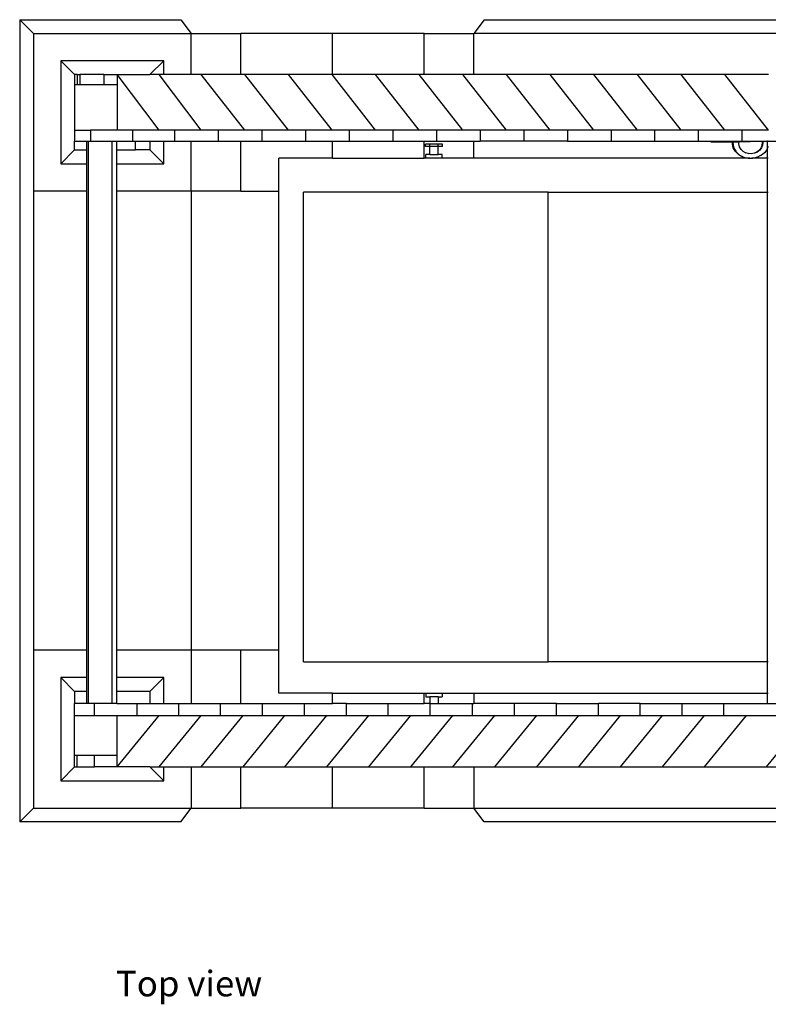
# Model space of a CAD drawing. Units: centimetres. Extents: x 265 to 2134, y -563 to 987.
# Drawn here: x 265 to 675, y 308 to 847 of the extents above; entities that cross this region are included whole.
import ezdxf

# ---------------------------------------------------------------- set-up
doc = ezdxf.new("R2010")
doc.units = ezdxf.units.CM
doc.layers.add('Edges', color=7, linetype='Continuous')
doc.styles.get("Standard").update_dxf_attribs({"font": 'verdana.ttf'})

# ---------------------------------------------------------------- blocks, each defined once
blk = doc.blocks.new('skip lorry pl')
at = {"layer": 'Edges'}
for p, q in [((264.68, 765.75), (272.18, 758.25)), ((264.68, 765.75), (352.99, 765.75)), ((264.68, 765.75), (264.68, 326.25)), ((352.99, 765.75), (358.69, 758.25)), ((519.31, 765.75), (513.61, 758.25)), ((519.31, 765.75), (900.88, 765.75)), ((272.18, 758.25), (272.18, 671.74)), ((272.18, 758.25), (358.69, 758.25)), ((358.69, 735.63), (358.69, 758.25)), ((358.69, 758.25), (385.97, 758.25)), ((385.97, 735.63), (385.97, 758.25)), ((436.15, 758.25), (385.97, 758.25)), ((436.15, 735.63), (436.15, 758.25)), ((486.33, 758.25), (436.15, 758.25)), ((486.33, 735.63), (486.33, 758.25)), ((486.33, 758.25), (513.61, 758.25)), ((513.61, 735.63), (513.61, 758.25)), ((900.88, 758.25), (513.61, 758.25)), ((343.68, 743.24), (287.19, 743.24)), ((287.19, 743.24), (287.19, 686.74)), ((294.79, 735.63), (287.19, 743.24)), ((336.08, 735.63), (343.68, 743.24)), ((343.68, 735.63), (343.68, 743.24)), ((294.79, 735.63), (294.79, 730.13)), ((296.28, 735.63), (294.79, 735.63)), ((296.28, 735.63), (296.28, 730.13)), ((296.28, 735.63), (297.74, 735.63)), ((297.74, 735.63), (297.74, 730.13)), ((310.85, 735.63), (297.74, 735.63)), ((310.85, 735.63), (310.85, 730.13)), ((310.85, 735.63), (318.11, 735.63)), ((318.11, 735.63), (318.11, 730.13)), ((341.11, 705.23), (318.11, 735.63)), ((318.11, 735.63), (336.08, 735.63)), ((341.11, 735.63), (336.08, 735.63)), ((364.11, 705.23), (341.11, 735.63)), ((343.68, 735.63), (341.11, 735.63)), ((358.69, 735.63), (343.68, 735.63)), ((364.11, 735.63), (358.69, 735.63)), ((388.04, 705.23), (364.11, 735.63)), ((385.97, 735.63), (364.11, 735.63)), ((388.04, 735.63), (385.97, 735.63)), ((411.96, 735.63), (388.04, 735.63)), ((411.96, 705.23), (388.04, 735.63)), ((435.89, 735.63), (411.96, 735.63)), ((435.89, 705.23), (411.96, 735.63)), ((459.81, 705.23), (435.89, 735.63)), ((436.15, 735.63), (435.89, 735.63)), ((459.81, 735.63), (436.15, 735.63)), ((483.74, 735.63), (459.81, 735.63)), ((483.74, 705.23), (459.81, 735.63)), ((507.66, 705.23), (483.74, 735.63)), ((486.33, 735.63), (483.74, 735.63)), ((507.66, 735.63), (486.33, 735.63)), ((531.59, 705.23), (507.66, 735.63)), ((513.61, 735.63), (507.66, 735.63)), ((531.59, 735.63), (513.61, 735.63)), ((555.51, 735.63), (531.59, 735.63)), ((555.51, 705.23), (531.59, 735.63)), ((579.44, 735.63), (555.51, 735.63)), ((579.44, 705.23), (555.51, 735.63)), ((603.37, 735.63), (579.44, 735.63)), ((603.37, 705.23), (579.44, 735.63)), ((627.29, 735.63), (603.37, 735.63)), ((627.29, 705.23), (603.37, 735.63)), ((651.22, 735.63), (627.29, 735.63)), ((651.22, 705.23), (627.29, 735.63)), ((675.14, 735.63), (651.22, 735.63)), ((675.14, 705.23), (651.22, 735.63)), ((294.79, 730.13), (294.79, 705.23)), ((296.28, 730.13), (294.79, 730.13)), ((297.74, 730.13), (296.28, 730.13)), ((310.85, 730.13), (297.74, 730.13)), ((318.11, 730.13), (310.85, 730.13)), ((318.11, 730.13), (318.11, 705.23)), ((294.79, 705.23), (303.57, 705.23)), ((294.79, 705.23), (294.79, 699.25)), ((318.11, 705.23), (303.57, 705.23)), ((303.57, 705.23), (303.57, 699.25)), ((326.57, 705.23), (318.11, 705.23)), ((341.11, 705.23), (326.57, 705.23)), ((326.57, 705.23), (326.57, 699.25)), ((349.57, 705.23), (341.11, 705.23)), ((364.11, 705.23), (349.57, 705.23)), ((349.57, 705.23), (349.57, 699.25)), ((373.49, 705.23), (364.11, 705.23)), ((388.04, 705.23), (373.49, 705.23)), ((373.49, 705.23), (373.49, 699.25)), ((397.42, 705.23), (388.04, 705.23)), ((411.96, 705.23), (397.42, 705.23)), ((397.42, 705.23), (397.42, 699.25)), ((421.35, 705.23), (411.96, 705.23)), ((435.89, 705.23), (421.35, 705.23)), ((421.35, 705.23), (421.35, 699.25)), ((445.27, 705.23), (435.89, 705.23)), ((459.81, 705.23), (445.27, 705.23)), ((445.27, 705.23), (445.27, 699.25)), ((469.2, 705.23), (459.81, 705.23)), ((483.74, 705.23), (469.2, 705.23)), ((469.2, 705.23), (469.2, 699.25)), ((493.12, 705.23), (483.74, 705.23)), ((507.66, 705.23), (493.12, 705.23)), ((493.12, 705.23), (493.12, 699.25)), ((517.05, 705.23), (507.66, 705.23)), ((531.59, 705.23), (517.05, 705.23)), ((517.05, 705.23), (517.05, 699.25)), ((540.97, 705.23), (531.59, 705.23)), ((555.51, 705.23), (540.97, 705.23)), ((540.97, 705.23), (540.97, 699.25)), ((564.9, 705.23), (555.51, 705.23)), ((579.44, 705.23), (564.9, 705.23)), ((564.9, 705.23), (564.9, 699.25)), ((588.82, 705.23), (579.44, 705.23)), ((603.37, 705.23), (588.82, 705.23)), ((588.82, 705.23), (588.82, 699.25)), ((612.75, 705.23), (603.37, 705.23)), ((627.29, 705.23), (612.75, 705.23)), ((612.75, 705.23), (612.75, 699.25)), ((636.67, 705.23), (627.29, 705.23)), ((651.22, 705.23), (636.67, 705.23)), ((636.67, 705.23), (636.67, 699.25)), ((660.6, 705.23), (651.22, 705.23)), ((675.14, 705.23), (660.6, 705.23)), ((660.6, 705.23), (660.6, 699.25)), ((294.79, 699.25), (301.58, 699.25)), ((294.79, 694.35), (294.79, 699.25)), ((301.58, 699.25), (302.47, 699.25)), ((301.58, 694.35), (301.58, 699.25)), ((302.47, 390.96), (302.47, 699.25)), ((302.47, 699.25), (303.57, 699.25)), ((303.57, 699.25), (315.38, 699.25)), ((315.38, 390.96), (315.38, 699.25)), ((315.38, 699.25), (317.96, 699.25)), ((317.96, 699.25), (326.57, 699.25)), ((317.96, 694.35), (317.96, 699.25)), ((326.57, 699.25), (328.23, 699.25)), ((328.23, 694.35), (328.23, 699.25)), ((328.23, 699.25), (336.08, 699.25)), ((336.08, 699.25), (336.08, 694.35)), ((336.08, 699.25), (343.68, 699.25)), ((343.68, 686.74), (343.68, 699.25)), ((343.68, 699.25), (349.57, 699.25)), ((349.57, 699.25), (358.69, 699.25)), ((358.69, 671.74), (358.69, 699.25)), ((358.69, 699.25), (373.49, 699.25)), ((373.49, 699.25), (385.97, 699.25)), ((385.97, 671.74), (385.97, 699.25)), ((385.97, 699.25), (397.42, 699.25)), ((397.42, 699.25), (421.35, 699.25)), ((421.35, 699.25), (436.15, 699.25)), ((436.15, 689.84), (436.15, 699.25)), ((436.15, 699.25), (445.27, 699.25)), ((445.27, 699.25), (469.2, 699.25)), ((469.2, 699.25), (486.33, 699.25)), ((486.33, 689.84), (486.33, 699.25)), ((486.33, 699.25), (493.12, 699.25)), ((487.12, 696.24), (487.12, 697.54)), ((489.47, 697.54), (487.12, 697.54)), ((489.47, 696.24), (487.12, 696.24)), ((489.47, 696.24), (489.47, 697.54)), ((494.16, 697.54), (489.47, 697.54)), ((489.47, 696.24), (489.52, 696.24)), ((489.52, 691.84), (489.52, 696.24)), ((494.12, 696.24), (489.52, 696.24)), ((493.12, 699.25), (513.61, 699.25)), ((494.12, 696.24), (494.16, 696.24)), ((494.12, 691.84), (494.12, 696.24)), ((494.16, 696.24), (494.16, 697.54)), ((496.51, 697.54), (494.16, 697.54)), ((496.51, 696.24), (494.16, 696.24)), ((496.51, 696.24), (496.51, 697.54)), ((513.61, 689.84), (513.61, 699.25)), ((513.61, 699.25), (517.05, 699.25)), ((540.97, 699.25), (517.05, 699.25)), ((564.9, 699.25), (540.97, 699.25)), ((564.9, 699.25), (588.82, 699.25)), ((588.82, 699.25), (612.75, 699.25)), ((612.75, 699.25), (636.67, 699.25)), ((636.67, 699.25), (655.54, 699.25)), ((643.56, 698.87), (655.51, 698.87)), ((655.41, 697.56), (655.48, 698.56)), ((655.41, 697.55), (655.41, 697.56)), ((655.51, 697.54), (655.41, 697.55)), ((655.87, 695.5), (655.41, 697.55)), ((655.48, 698.56), (655.49, 698.57)), ((655.49, 698.57), (655.51, 698.87)), ((655.49, 698.57), (655.58, 698.58)), ((655.51, 698.87), (655.54, 699.25)), ((655.51, 698.87), (655.54, 699.25)), ((655.6, 698.87), (655.51, 698.87)), ((655.51, 697.58), (655.69, 697.59)), ((655.7, 697.53), (655.51, 697.54)), ((655.54, 699.25), (655.54, 699.25)), ((655.54, 699.25), (655.63, 699.25)), ((655.58, 698.58), (655.6, 698.87)), ((655.58, 698.58), (655.59, 698.58)), ((655.59, 698.58), (655.61, 698.87)), ((655.59, 698.58), (655.75, 698.59)), ((655.74, 698.53), (655.59, 698.54)), ((655.6, 698.87), (655.63, 699.25)), ((655.61, 698.87), (655.6, 698.87)), ((655.61, 698.87), (655.64, 699.25)), ((655.79, 698.87), (655.61, 698.87)), ((655.63, 699.25), (655.64, 699.25)), ((655.64, 699.25), (655.84, 699.25)), ((655.74, 698.53), (655.67, 698.05)), ((655.67, 698.05), (655.72, 697.72)), ((655.69, 697.59), (655.71, 697.59)), ((655.71, 697.59), (655.7, 697.53)), ((655.7, 697.53), (655.84, 696.94)), ((655.72, 697.72), (655.71, 697.59)), ((655.72, 697.72), (655.78, 698.52)), ((655.75, 698.59), (655.74, 698.53)), ((655.76, 698.52), (655.74, 698.53)), ((655.79, 698.87), (655.75, 698.59)), ((655.75, 698.59), (655.77, 698.59)), ((655.76, 698.52), (655.77, 698.59)), ((655.78, 698.52), (655.76, 698.52)), ((655.77, 698.59), (655.79, 698.59)), ((655.79, 698.59), (655.78, 698.52)), ((655.82, 699.07), (655.79, 698.87)), ((655.81, 698.87), (655.79, 698.59)), ((655.81, 698.87), (655.79, 698.87)), ((655.82, 699.07), (655.81, 698.87)), ((655.81, 698.87), (659.04, 698.87)), ((655.84, 699.25), (655.82, 699.07)), ((655.84, 699.25), (659.07, 699.25)), ((655.84, 696.94), (656.14, 695.61)), ((655.84, 696.94), (655.99, 695.91)), ((658.95, 697.66), (659.04, 698.87)), ((659.31, 696.06), (658.95, 697.66)), ((659.04, 698.87), (659.07, 699.25)), ((665.05, 698.87), (659.04, 698.87)), ((659.07, 699.25), (660.6, 699.25)), ((660.1, 694.67), (659.31, 696.06)), ((660.6, 699.25), (671.53, 699.25)), ((662.51, 699.17), (671.55, 699.17)), ((671.59, 696.85), (670.99, 695.35)), ((671.89, 696.9), (671.32, 695.46)), ((671.53, 699.25), (671.55, 699.17)), ((671.53, 699.25), (671.63, 699.25)), ((671.55, 699.17), (671.64, 699.17)), ((671.55, 699.17), (671.7, 698.5)), ((671.71, 698.39), (671.59, 696.85)), ((671.59, 696.85), (671.69, 696.88)), ((671.63, 699.25), (671.64, 699.17)), ((671.63, 699.25), (671.82, 699.25)), ((671.64, 699.17), (671.81, 698.44)), ((671.64, 699.17), (671.84, 699.17)), ((671.69, 696.88), (671.89, 696.9)), ((671.7, 698.5), (671.71, 698.39)), ((671.7, 698.5), (671.71, 698.47)), ((671.71, 698.47), (671.71, 698.4)), ((671.81, 698.44), (671.71, 698.47)), ((671.71, 698.4), (671.81, 698.41)), ((671.71, 698.39), (671.71, 698.4)), ((671.81, 698.44), (671.81, 698.41)), ((671.98, 698.42), (671.81, 698.44)), ((671.81, 698.41), (671.98, 698.42)), ((671.82, 699.25), (671.84, 699.17)), ((671.82, 699.25), (674.67, 699.25)), ((671.84, 699.17), (672.01, 698.42)), ((671.84, 699.17), (674.67, 699.17)), ((672.01, 698.42), (671.89, 696.9)), ((671.98, 698.42), (671.98, 698.42)), ((671.98, 698.42), (672.01, 698.42)), ((674.67, 699.17), (674.67, 699.25)), ((674.67, 699.25), (684.52, 699.25)), ((674.97, 699.17), (674.67, 699.17)), ((674.67, 695.45), (674.67, 699.17)), ((674.97, 696.19), (674.67, 695.45)), ((294.79, 694.35), (287.19, 686.74)), ((294.79, 694.35), (301.58, 694.35)), ((301.58, 686.74), (301.58, 694.35)), ((317.96, 694.35), (328.23, 694.35)), ((317.96, 686.74), (317.96, 694.35)), ((336.08, 694.35), (328.23, 694.35)), ((336.08, 694.35), (343.68, 686.74)), ((487.32, 689.84), (487.32, 691.84)), ((489.52, 691.84), (487.32, 691.84)), ((489.52, 691.84), (494.12, 691.84)), ((496.32, 691.84), (494.12, 691.84)), ((496.32, 689.84), (496.32, 691.84)), ((655.98, 695.45), (655.87, 695.5)), ((656.94, 693.63), (655.87, 695.5)), ((656.18, 695.42), (655.98, 695.45)), ((655.99, 695.91), (656.14, 695.61)), ((656.14, 695.61), (656.18, 695.42)), ((656.18, 695.42), (656.49, 694.88)), ((656.49, 694.88), (657.18, 693.66)), ((656.49, 694.88), (656.95, 693.92)), ((658.53, 692.06), (656.94, 693.63)), ((657.07, 693.54), (656.94, 693.63)), ((656.95, 693.92), (657.18, 693.66)), ((657.28, 693.49), (657.07, 693.54)), ((657.18, 693.66), (657.28, 693.49)), ((657.28, 693.49), (657.75, 693.03)), ((657.75, 693.03), (658.78, 692.01)), ((657.75, 693.03), (658.48, 692.21)), ((658.48, 692.21), (658.78, 692.01)), ((658.69, 691.94), (658.53, 692.06)), ((658.93, 691.87), (658.69, 691.94)), ((660.74, 690.76), (658.69, 691.94)), ((658.78, 692.01), (658.93, 691.87)), ((658.93, 691.87), (661, 690.67)), ((661.28, 693.51), (660.1, 694.67)), ((660.15, 694.59), (660.1, 694.67)), ((661, 690.67), (660.74, 690.76)), ((661, 690.67), (661.67, 690.47)), ((662.6, 692.75), (661.28, 693.51)), ((664, 692.34), (662.6, 692.75)), ((662.8, 692.63), (662.6, 692.75)), ((665.68, 692.24), (664, 692.34)), ((664.25, 692.26), (664, 692.34)), ((667.34, 692.52), (665.68, 692.24)), ((668.73, 693.1), (667.34, 692.52)), ((667.42, 692.53), (667.34, 692.52)), ((669, 693.2), (667.42, 692.53)), ((669.82, 690.82), (668.63, 690.32)), ((669.96, 694.03), (668.73, 693.1)), ((668.75, 693.11), (668.73, 693.1)), ((668.75, 693.11), (669, 693.2)), ((670.33, 694.2), (669, 693.2)), ((670.11, 690.94), (669.82, 690.82)), ((669.82, 690.82), (670.05, 690.9)), ((670.99, 695.35), (669.96, 694.03)), ((669.96, 694.03), (670.11, 694.13)), ((670.05, 690.9), (670.11, 690.94)), ((670.11, 694.13), (670.33, 694.2)), ((670.85, 691.25), (670.11, 690.94)), ((671.32, 695.46), (670.33, 694.2)), ((671.08, 691.37), (670.85, 691.25)), ((670.99, 695.35), (671.11, 695.42)), ((672.91, 692.75), (671.08, 691.37)), ((671.11, 695.42), (671.32, 695.46)), ((674.26, 694.49), (672.91, 692.75)), ((674.32, 694.57), (674.26, 694.49)), ((674.67, 695.45), (674.32, 694.57)), ((674.67, 689.84), (674.67, 695.45)), ((287.19, 686.74), (301.58, 686.74)), ((301.58, 671.74), (301.58, 686.74)), ((317.96, 686.74), (343.68, 686.74)), ((317.96, 671.74), (317.96, 686.74)), ((406.79, 671.74), (406.79, 689.84)), ((436.15, 689.84), (406.79, 689.84)), ((436.15, 689.84), (486.33, 689.84)), ((487.32, 689.84), (486.33, 689.84)), ((496.32, 689.84), (487.32, 689.84)), ((513.61, 689.84), (496.32, 689.84)), ((664.88, 689.84), (513.61, 689.84)), ((661.67, 690.47), (663.15, 690.03)), ((661.67, 690.47), (662.77, 690.08)), ((662.77, 690.08), (663.15, 690.03)), ((663.15, 690.03), (663.37, 689.97)), ((663.37, 689.97), (664.07, 689.93)), ((664.07, 689.93), (665.63, 689.84)), ((664.07, 689.93), (664.88, 689.84)), ((664.88, 689.84), (665.26, 689.79)), ((665.26, 689.79), (665.63, 689.84)), ((665.63, 689.84), (665.63, 689.84)), ((665.63, 689.84), (665.86, 689.82)), ((665.86, 689.82), (665.93, 689.84)), ((665.93, 689.84), (666.55, 689.94)), ((674.67, 689.84), (665.93, 689.84)), ((666.55, 689.94), (668.09, 690.2)), ((666.55, 689.94), (667.74, 690.08)), ((667.74, 690.08), (668.09, 690.2)), ((668.09, 690.2), (668.31, 690.24)), ((668.63, 690.32), (668.31, 690.24)), ((674.97, 689.84), (674.67, 689.84)), ((674.67, 671.24), (674.67, 689.84)), ((301.58, 671.74), (272.18, 671.74)), ((272.18, 671.74), (272.18, 420.25)), ((301.58, 420.25), (301.58, 671.74)), ((358.69, 671.74), (317.96, 671.74)), ((317.96, 420.25), (317.96, 671.74)), ((358.69, 671.74), (358.69, 420.25)), ((385.97, 671.74), (358.69, 671.74)), ((385.97, 671.74), (406.79, 671.74)), ((406.79, 420.25), (406.79, 671.74)), ((420.19, 413.84), (420.19, 671.24)), ((554.33, 671.24), (420.19, 671.24)), ((554.33, 413.84), (554.33, 671.24)), ((554.33, 671.24), (674.67, 671.24)), ((674.67, 671.24), (674.97, 671.24)), ((674.67, 413.84), (674.67, 671.24)), ((301.58, 420.25), (272.18, 420.25)), ((272.18, 420.25), (272.18, 333.75)), ((301.58, 405.25), (301.58, 420.25)), ((358.69, 420.25), (317.96, 420.25)), ((317.96, 405.25), (317.96, 420.25)), ((358.69, 420.25), (358.69, 390.96)), ((385.97, 420.25), (358.69, 420.25)), ((385.97, 390.96), (385.97, 420.25)), ((406.79, 420.25), (385.97, 420.25)), ((406.79, 396.74), (406.79, 420.25)), ((420.19, 413.84), (554.33, 413.84)), ((674.67, 413.84), (554.33, 413.84)), ((674.97, 413.84), (674.67, 413.84)), ((674.67, 396.74), (674.67, 413.84)), ((301.58, 405.25), (287.19, 405.25)), ((287.19, 405.25), (287.19, 348.75)), ((294.79, 397.64), (287.19, 405.25)), ((301.58, 397.64), (301.58, 405.25)), ((343.68, 405.25), (317.96, 405.25)), ((317.96, 397.64), (317.96, 405.25)), ((336.08, 397.64), (343.68, 405.25)), ((343.68, 390.96), (343.68, 405.25)), ((301.58, 397.64), (294.79, 397.64)), ((294.79, 397.64), (294.79, 390.96)), ((301.58, 390.96), (301.58, 397.64)), ((336.08, 397.64), (317.96, 397.64)), ((317.96, 390.96), (317.96, 397.64)), ((336.08, 397.64), (336.08, 390.96)), ((436.15, 396.74), (406.79, 396.74)), ((436.15, 390.96), (436.15, 396.74)), ((436.15, 396.74), (486.33, 396.74)), ((486.33, 390.96), (486.33, 396.74)), ((486.33, 396.74), (487.32, 396.74)), ((487.32, 396.74), (496.32, 396.74)), ((487.32, 396.74), (487.32, 394.74)), ((487.32, 394.74), (489.52, 394.74)), ((489.52, 394.74), (489.52, 390.96)), ((494.12, 394.74), (489.52, 394.74)), ((494.12, 394.74), (494.12, 390.96)), ((494.12, 394.74), (496.32, 394.74)), ((496.32, 396.74), (496.32, 394.74)), ((496.32, 396.74), (513.61, 396.74)), ((513.61, 396.74), (513.61, 390.96)), ((513.61, 396.74), (674.67, 396.74)), ((674.67, 396.74), (674.97, 396.74)), ((674.67, 390.96), (674.67, 396.74)), ((294.79, 384.56), (294.79, 390.96)), ((301.58, 390.96), (294.79, 390.96)), ((302.47, 390.96), (301.58, 390.96)), ((305.76, 390.96), (302.47, 390.96)), ((305.76, 384.56), (305.76, 390.96)), ((315.38, 390.96), (305.76, 390.96)), ((317.96, 390.96), (315.38, 390.96)), ((317.96, 390.96), (329.01, 390.96)), ((329.01, 384.56), (329.01, 390.96)), ((329.01, 390.96), (336.08, 390.96)), ((336.08, 390.96), (343.68, 390.96)), ((343.68, 390.96), (352.01, 390.96)), ((352.01, 384.56), (352.01, 390.96)), ((352.01, 390.96), (358.69, 390.96)), ((358.69, 390.96), (374.76, 390.96)), ((374.76, 384.56), (374.76, 390.96)), ((374.76, 390.96), (385.97, 390.96)), ((385.97, 390.96), (397.76, 390.96)), ((397.76, 390.96), (420.76, 390.96)), ((397.76, 384.56), (397.76, 390.96)), ((420.76, 384.56), (420.76, 390.96)), ((420.76, 390.96), (436.15, 390.96)), ((443.76, 390.96), (436.15, 390.96)), ((443.76, 390.96), (466.76, 390.96)), ((443.76, 384.56), (443.76, 390.96)), ((466.76, 384.56), (466.76, 390.96)), ((466.76, 390.96), (486.33, 390.96)), ((489.52, 390.96), (486.33, 390.96)), ((489.52, 390.96), (489.76, 390.96)), ((489.76, 384.56), (489.76, 390.96)), ((489.76, 390.96), (494.12, 390.96)), ((494.12, 390.96), (512.96, 390.96)), ((512.96, 384.56), (512.96, 390.96)), ((512.96, 390.96), (513.61, 390.96)), ((535.96, 390.96), (513.61, 390.96)), ((535.96, 384.56), (535.96, 390.96)), ((558.96, 390.96), (535.96, 390.96)), ((558.96, 390.96), (581.96, 390.96)), ((558.96, 384.56), (558.96, 390.96)), ((581.96, 384.56), (581.96, 390.96)), ((604.75, 390.96), (581.96, 390.96)), ((604.75, 384.56), (604.75, 390.96)), ((604.75, 390.96), (627.75, 390.96)), ((627.75, 384.56), (627.75, 390.96)), ((627.75, 390.96), (650.75, 390.96)), ((650.75, 384.56), (650.75, 390.96)), ((650.75, 390.96), (674.67, 390.96)), ((674.67, 390.96), (684.52, 390.96)), ((294.79, 384.56), (305.76, 384.56)), ((294.79, 362.76), (294.79, 384.56)), ((305.76, 384.56), (318.11, 384.56)), ((318.11, 362.76), (318.11, 384.56)), ((318.11, 356.36), (341.11, 384.56)), ((318.11, 384.56), (329.01, 384.56)), ((329.01, 384.56), (341.11, 384.56)), ((341.11, 356.36), (364.11, 384.56)), ((341.11, 384.56), (352.01, 384.56)), ((352.01, 384.56), (364.11, 384.56)), ((364.11, 356.36), (387.11, 384.56)), ((364.11, 384.56), (374.76, 384.56)), ((374.76, 384.56), (387.11, 384.56)), ((387.11, 356.36), (410.11, 384.56)), ((387.11, 384.56), (397.76, 384.56)), ((397.76, 384.56), (410.11, 384.56)), ((410.11, 356.36), (433.11, 384.56)), ((410.11, 384.56), (420.76, 384.56)), ((420.76, 384.56), (433.11, 384.56)), ((433.11, 356.36), (456.11, 384.56)), ((433.11, 384.56), (443.76, 384.56)), ((443.76, 384.56), (456.11, 384.56)), ((456.11, 356.36), (479.11, 384.56)), ((456.11, 384.56), (466.76, 384.56)), ((466.76, 384.56), (479.11, 384.56)), ((479.11, 356.36), (502.11, 384.56)), ((479.11, 384.56), (489.76, 384.56)), ((489.76, 384.56), (502.11, 384.56)), ((502.11, 356.36), (525.11, 384.56)), ((502.11, 384.56), (512.96, 384.56)), ((512.96, 384.56), (525.11, 384.56)), ((525.11, 356.36), (548.11, 384.56)), ((525.11, 384.56), (535.96, 384.56)), ((535.96, 384.56), (548.11, 384.56)), ((548.11, 356.36), (571.11, 384.56)), ((548.11, 384.56), (558.96, 384.56)), ((558.96, 384.56), (571.11, 384.56)), ((571.11, 356.36), (594.11, 384.56)), ((571.11, 384.56), (581.96, 384.56)), ((581.96, 384.56), (594.11, 384.56)), ((594.11, 356.36), (617.11, 384.56)), ((594.11, 384.56), (604.75, 384.56)), ((604.75, 384.56), (617.11, 384.56)), ((617.11, 356.36), (640.1, 384.56)), ((617.11, 384.56), (627.75, 384.56)), ((627.75, 384.56), (640.1, 384.56)), ((640.1, 356.36), (663.1, 384.56)), ((640.1, 384.56), (650.75, 384.56)), ((650.75, 384.56), (663.1, 384.56)), ((663.1, 384.56), (684.52, 384.56)), ((696.88, 384.56), (673.88, 356.36)), ((294.79, 362.76), (296.23, 362.76)), ((294.79, 356.36), (294.79, 362.76)), ((296.23, 356.36), (296.23, 362.76)), ((296.23, 362.76), (305.6, 362.76)), ((305.6, 356.36), (305.6, 362.76)), ((305.6, 362.76), (318.11, 362.76)), ((318.11, 356.36), (318.11, 362.76)), ((294.79, 356.36), (287.19, 348.75)), ((294.79, 356.36), (296.23, 356.36)), ((296.23, 356.36), (305.6, 356.36)), ((318.11, 356.36), (305.6, 356.36)), ((336.08, 356.36), (318.11, 356.36)), ((336.08, 356.36), (343.68, 348.75)), ((336.08, 356.36), (341.11, 356.36)), ((341.11, 356.36), (343.68, 356.36)), ((343.68, 348.75), (343.68, 356.36)), ((343.68, 356.36), (358.69, 356.36)), ((358.69, 356.36), (358.69, 333.75)), ((358.69, 356.36), (364.11, 356.36)), ((364.11, 356.36), (385.97, 356.36)), ((385.97, 333.75), (385.97, 356.36)), ((385.97, 356.36), (387.11, 356.36)), ((387.11, 356.36), (410.11, 356.36)), ((410.11, 356.36), (433.11, 356.36)), ((433.11, 356.36), (436.15, 356.36)), ((436.15, 333.75), (436.15, 356.36)), ((436.15, 356.36), (456.11, 356.36)), ((456.11, 356.36), (479.11, 356.36)), ((479.11, 356.36), (486.33, 356.36)), ((486.33, 333.75), (486.33, 356.36)), ((486.33, 356.36), (502.11, 356.36)), ((502.11, 356.36), (513.61, 356.36)), ((513.61, 356.36), (513.61, 333.75)), ((513.61, 356.36), (525.11, 356.36)), ((525.11, 356.36), (548.11, 356.36)), ((548.11, 356.36), (571.11, 356.36)), ((571.11, 356.36), (594.11, 356.36)), ((594.11, 356.36), (617.11, 356.36)), ((617.11, 356.36), (640.1, 356.36)), ((640.1, 356.36), (673.88, 356.36)), ((673.88, 356.36), (681.93, 356.36)), ((287.19, 348.75), (343.68, 348.75)), ((264.68, 326.25), (272.18, 333.75)), ((272.18, 333.75), (358.69, 333.75)), ((352.99, 326.25), (358.69, 333.75)), ((358.69, 333.75), (385.97, 333.75)), ((436.15, 333.75), (385.97, 333.75)), ((486.33, 333.75), (436.15, 333.75)), ((486.33, 333.75), (513.61, 333.75)), ((513.61, 333.75), (868.72, 333.75)), ((519.31, 326.25), (513.61, 333.75)), ((352.99, 326.25), (264.68, 326.25)), ((900.88, 326.25), (519.31, 326.25))]:
    blk.add_line(p, q, dxfattribs=at)

msp = doc.modelspace()

# ---------------------------------------------------------------- block references
msp.add_blockref('skip lorry pl', (0, 81.48))

# ---------------------------------------------------------------- texts
msp.add_text('Top view', height=13.989).set_placement((317.44, 312.06))

doc.saveas('drawing.dxf')
